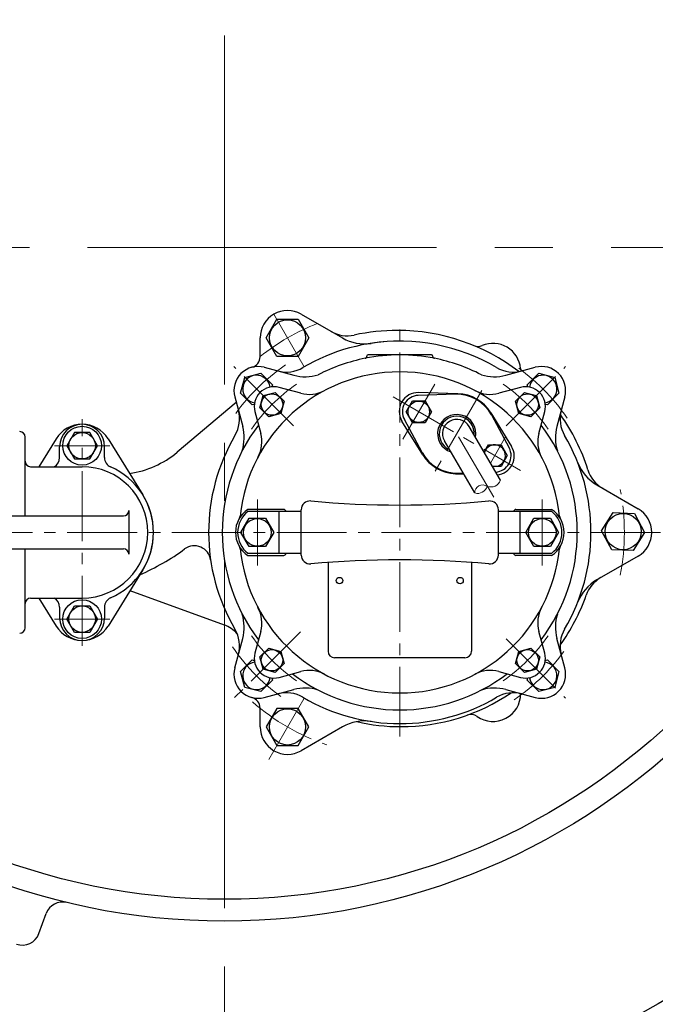
# Model space of a CAD drawing. Extents: x -618 to 13108, y -8847 to 13509.
# Drawn here: x 3419 to 3709, y -4172 to -3722 of the extents above; entities that cross this region are included whole.
import ezdxf

# ---------------------------------------------------------------- set-up
doc = ezdxf.new("R2010")
doc.units = 0
doc.header["$LTSCALE"] = 4.25
doc.header["$MEASUREMENT"] = 0
doc.linetypes.add('CENTER2', pattern=[1.125, 0.75, -0.125, 0.125, -0.125])
for name, color, linetype, lineweight in [('Osy', 1, 'CENTER2', 15), ('SILNA', 7, 'CONTINUOUS', 25), ('Silná', 7, 'CONTINUOUS', 25), ('Tenká', 4, 'CONTINUOUS', 15)]:
    doc.layers.add(name, color=color, linetype=linetype, lineweight=lineweight)

msp = doc.modelspace()

# ---------------------------------------------------------------- linework, layer by layer
at = {"layer": 'Osy', "ltscale": 50}
for p, q in [((3512.24202, -3251.16248), (3512.24202, -4401.16248)), ((4087.24202, -3826.16248), (2852.69865, -3826.16248))]:
    msp.add_line(p, q, dxfattribs=at)
at = {"layer": 'Osy', "ltscale": 10}
for p, q in [((3534.79179, -3856.51329), (3548.67463, -3880.55907)), ((3592.32428, -4049.41413), (3592.32428, -3859.41291)), ((3543.72739, -3907.56559), (3516.57694, -3880.41514)), ((3640.92117, -3907.56559), (3668.07161, -3880.41514)), ((3608.26058, -3888.53739), (3593.75676, -3913.65874)), ((3629.75162, -3891.33642), (3606.92631, -3930.87101)), ((3589.25663, -3894.31302), (3647.4213, -3927.89441)), ((3447.24236, -4007.91518), (3447.24236, -3904.40978)), ((3635.27511, -3940.126), (3618.33897, -3911.10372)), ((3640.63867, -3912.5021), (3633.71915, -3924.48705)), ((3459.8694, -3916.58175), (3434.61532, -3916.58175)), ((3527.28755, -3941.09155), (3527.28755, -3971.23341)), ((3657.361, -3941.09155), (3657.361, -3971.23341)), ((3711.41193, -3956.16248), (3105.29012, -3956.16248)), ((3459.8694, -3995.74321), (3434.61532, -3995.74321)), ((3546.95533, -4001.53143), (3516.57694, -4031.90981)), ((3640.92117, -4004.75937), (3668.07161, -4031.90981)), ((3532.50929, -4059.76507), (3550.95713, -4027.81248))]:
    msp.add_line(p, q, dxfattribs=at)
for radius, start, end in [(102.55791, 111.5412368, 128.4587632), (92.55226, 124.3299837, 145.6700163), (92.55226, 34.3299837, 55.6700163), (82.54661, 124.8527913, 145.1469233), (82.54661, 34.8527913, 55.1469233), (102.55791, 348.9909192, 11.0090808), (82.54661, 214.8527913, 235.1469233), (82.54661, 304.8527913, 325.1469233), (92.55226, 214.3299837, 235.6700163), (92.55226, 304.3299837, 325.6700163), (102.55791, 228.9909192, 251.0090808)]:
    msp.add_arc((3592.32428, -3956.16248), radius, start, end, dxfattribs=at)
at = {"layer": 'SILNA'}
msp.add_line((3427.51945, -4139.34045), (3430.86148, -4130.1583), dxfattribs=at)
for radius in [555, 398, 307.5, 297.5]:
    msp.add_circle((3512.24202, -3826.16248), radius, dxfattribs=at)
for centre, start, end in [((3438.37902, -4132.89446), 76.460592, 160), ((3420.00191, -4136.60429), 250, 340)]:
    msp.add_arc(centre, 8, start, end, dxfattribs=at)
at = {"layer": 'Silná', "ltscale": 10}
for p, q in [((3547.29885, -3856.51329), (3566.16403, -3867.40511)), ((3531.23979, -3867.34472), (3536.14255, -3858.85288)), ((3536.14255, -3858.85288), (3545.94809, -3858.85288)), ((3545.94809, -3858.85288), (3550.85086, -3867.34472)), ((3528.53826, -3875.9379), (3528.53826, -3867.34472)), ((3536.14255, -3875.83657), (3531.23979, -3867.34472)), ((3550.85086, -3867.34472), (3545.94809, -3875.83657)), ((3545.94809, -3875.83657), (3536.14255, -3875.83657)), ((3577.3158, -3875.617), (3577.3158, -3875.69317)), ((3606.83247, -3875.11672), (3577.81608, -3875.11672)), ((3607.33275, -3875.617), (3607.33275, -3875.69317)), ((3521.57365, -3885.41185), (3528.82219, -3883.46961)), ((3528.82219, -3883.46961), (3534.12848, -3888.77591)), ((3530.43607, -3880.79447), (3543.94024, -3884.4129)), ((3640.70831, -3884.4129), (3654.21248, -3880.79447)), ((3650.52007, -3888.77591), (3655.82637, -3883.46961)), ((3655.82637, -3883.46961), (3663.0749, -3885.41185)), ((3519.63141, -3892.66039), (3521.57365, -3885.41185)), ((3663.0749, -3885.41185), (3665.01714, -3892.66039)), ((3524.93771, -3897.96669), (3519.63141, -3892.66039)), ((3529.88685, -3893.72505), (3535.44406, -3892.236)), ((3534.12848, -3888.77591), (3533.87438, -3889.72425)), ((3535.44406, -3892.236), (3539.51222, -3896.30416)), ((3547.09342, -3892.63813), (3537.17021, -3889.97922)), ((3618.84912, -3892.85053), (3600.81302, -3892.34644)), ((3647.47861, -3889.97948), (3637.55556, -3892.63836)), ((3645.13633, -3896.30416), (3649.20449, -3892.236)), ((3649.20449, -3892.236), (3654.7617, -3893.72505)), ((3650.77424, -3889.72449), (3650.52007, -3888.77591)), ((3665.01714, -3892.66039), (3659.71085, -3897.96669)), ((3517.65202, -3896.87084), (3490.58623, -3919.58173)), ((3516.95627, -3894.27427), (3520.5747, -3907.77844)), ((3528.3978, -3899.28226), (3529.88685, -3893.72505)), ((3539.51222, -3896.30416), (3538.02317, -3901.86137)), ((3595.25524, -3901.09802), (3598.13186, -3896.11556)), ((3598.13186, -3896.11556), (3603.88511, -3896.11556)), ((3617.81465, -3893.10118), (3600.79021, -3893.59701)), ((3603.88511, -3896.11556), (3606.76174, -3901.09802)), ((3646.62538, -3901.86137), (3645.13633, -3896.30416)), ((3654.7617, -3893.72505), (3656.25075, -3899.28226)), ((3667.69229, -3894.27427), (3664.07386, -3907.77844)), ((3525.88629, -3897.71251), (3524.93771, -3897.96669)), ((3526.14128, -3901.00815), (3528.80016, -3910.9312)), ((3532.46596, -3903.35042), (3528.3978, -3899.28226)), ((3598.13186, -3906.08048), (3595.25524, -3901.09802)), ((3606.76174, -3901.09802), (3603.88511, -3906.08048)), ((3633.89161, -3901.53531), (3643.34621, -3916.90299)), ((3656.25075, -3899.28226), (3652.18259, -3903.35042)), ((3655.84862, -3910.93162), (3658.50754, -3901.00842)), ((3659.71085, -3897.96669), (3658.76251, -3897.71258)), ((3538.02317, -3901.86137), (3532.46596, -3903.35042)), ((3602.78632, -3920.67212), (3593.33172, -3905.30444)), ((3602.48615, -3919.65091), (3594.40333, -3904.6594)), ((3603.88511, -3906.08048), (3598.13186, -3906.08048)), ((3634.19178, -3902.55652), (3642.2746, -3917.54803)), ((3652.18259, -3903.35042), (3646.62538, -3901.86137)), ((3443.74735, -3910.52822), (3440.25235, -3916.58175)), ((3450.73736, -3910.52822), (3443.74735, -3910.52822)), ((3454.23237, -3916.58175), (3450.73736, -3910.52822)), ((3638.31456, -3932.36189), (3623.98614, -3907.80827)), ((3421.2423, -3948.66246), (3421.2423, -3912.66238)), ((3435.3641, -3913.42019), (3427.47686, -3926.16241)), ((3459.12062, -3913.42019), (3474.9583, -3939.00674)), ((3626.56089, -3938.16566), (3612.69179, -3914.39916)), ((3436.99793, -3922.02004), (3436.99793, -3917.0474)), ((3440.25235, -3916.58175), (3443.74735, -3922.63527)), ((3450.73736, -3922.63527), (3454.23237, -3916.58175)), ((3457.48678, -3922.02004), (3457.48678, -3917.0474)), ((3630.82704, -3919.53105), (3632.79245, -3916.12686)), ((3632.79245, -3916.12686), (3638.5457, -3916.12686)), ((3638.5457, -3916.12686), (3641.42232, -3921.10932)), ((3443.74735, -3922.63527), (3450.73736, -3922.63527)), ((3641.42232, -3921.10932), (3638.5457, -3926.09178)), ((3423.7423, -3926.16241), (3447.24236, -3926.16241)), ((3638.5457, -3926.09178), (3634.65559, -3926.09178)), ((3617.82881, -3929.3569), (3621.48003, -3929.45895)), ((3618.86328, -3929.10625), (3621.23392, -3929.03721)), ((3682.27053, -3934.43923), (3701.13572, -3945.33104)), ((3468.60956, -3946.16245), (3468.60956, -3966.1625)), ((3547.29885, -3946.65711), (3522.95367, -3946.65711)), ((3539.29433, -3945.65655), (3523.00281, -3945.65655)), ((3537.2932, -3965.66785), (3537.2932, -3946.65711)), ((3547.29885, -3966.52344), (3547.29885, -3945.80152)), ((3637.3497, -3966.52344), (3637.3497, -3945.80152)), ((3661.69488, -3946.65711), (3637.3497, -3946.65711)), ((3645.35422, -3945.65655), (3661.64575, -3945.65655)), ((3647.35535, -3965.66785), (3647.35535, -3946.65711)), ((3384.31639, -3948.66246), (3466.10956, -3948.66246)), ((3519.78332, -3956.16248), (3523.53544, -3949.66362)), ((3523.53544, -3949.66362), (3531.03967, -3949.66362)), ((3531.03967, -3949.66362), (3534.79179, -3956.16248)), ((3649.85676, -3956.16248), (3653.60888, -3949.66362)), ((3653.60888, -3949.66362), (3661.11312, -3949.66362)), ((3661.11312, -3949.66362), (3664.86524, -3956.16248)), ((3684.51365, -3955.45412), (3689.71995, -3947.14491)), ((3689.71995, -3947.14491), (3699.51909, -3947.49909)), ((3699.51909, -3947.49909), (3704.11193, -3956.16248)), ((3689.10649, -3964.11751), (3684.51365, -3955.45412)), ((3523.53544, -3962.66134), (3519.78332, -3956.16248)), ((3534.79179, -3956.16248), (3531.03967, -3962.66134)), ((3653.60888, -3962.66134), (3649.85676, -3956.16248)), ((3664.86524, -3956.16248), (3661.11312, -3962.66134)), ((3704.11193, -3956.16248), (3698.90563, -3964.47169)), ((3384.31639, -3963.6625), (3466.10956, -3963.6625)), ((3421.2423, -3999.66258), (3421.2423, -3963.6625)), ((3531.03967, -3962.66134), (3523.53544, -3962.66134)), ((3661.11312, -3962.66134), (3653.60888, -3962.66134)), ((3698.90563, -3964.47169), (3689.10649, -3964.11751)), ((3522.95367, -3965.66785), (3547.29885, -3965.66785)), ((3523.00281, -3966.66841), (3539.29433, -3966.66841)), ((3637.3497, -3965.66785), (3661.69488, -3965.66785)), ((3661.64575, -3966.66841), (3645.35422, -3966.66841)), ((3701.13572, -3966.99391), (3682.27053, -3977.88573)), ((3474.9583, -3973.31821), (3459.12062, -3998.90477)), ((3559.55577, -3969.86353), (3559.55577, -4010.3931)), ((3625.09278, -3969.86353), (3625.09278, -4010.3931)), ((3469.11755, -3982.75423), (3512.04723, -3998.37936)), ((3423.7423, -3986.16255), (3447.24236, -3986.16255)), ((3427.47686, -3986.16255), (3435.3641, -3998.90477)), ((3436.99793, -3990.30492), (3436.99793, -3995.27755)), ((3440.25235, -3995.74321), (3443.74735, -3989.68969)), ((3443.74735, -3989.68969), (3450.73736, -3989.68969)), ((3450.73736, -3989.68969), (3454.23237, -3995.74321)), ((3457.48678, -3990.30492), (3457.48678, -3995.27755)), ((3443.74735, -4001.79673), (3440.25235, -3995.74321)), ((3454.23237, -3995.74321), (3450.73736, -4001.79673)), ((3450.73736, -4001.79673), (3443.74735, -4001.79673)), ((3516.95627, -4018.05068), (3520.5747, -4004.54652)), ((3528.79993, -4001.39333), (3526.14101, -4011.31654)), ((3658.50727, -4011.31681), (3655.8484, -4001.39376)), ((3667.69229, -4018.05068), (3664.07386, -4004.54652)), ((3528.3978, -4013.04269), (3532.46596, -4008.97453)), ((3532.46596, -4008.97453), (3538.02317, -4010.46358)), ((3646.62538, -4010.46358), (3652.18259, -4008.97453)), ((3652.18259, -4008.97453), (3656.25075, -4013.04269)), ((3529.88685, -4018.59991), (3528.3978, -4013.04269)), ((3538.02317, -4010.46358), (3539.51222, -4016.02079)), ((3622.09108, -4013.39479), (3562.55747, -4013.39479)), ((3645.13633, -4016.02079), (3646.62538, -4010.46358)), ((3656.25075, -4013.04269), (3654.7617, -4018.59991)), ((3519.63141, -4019.66457), (3524.93771, -4014.35827)), ((3524.93771, -4014.35827), (3525.88604, -4014.61238)), ((3535.44406, -4020.08896), (3529.88685, -4018.59991)), ((3539.51222, -4016.02079), (3535.44406, -4020.08896)), ((3649.20449, -4020.08896), (3645.13633, -4016.02079)), ((3654.7617, -4018.59991), (3649.20449, -4020.08896)), ((3658.76226, -4014.61244), (3659.71085, -4014.35827)), ((3659.71085, -4014.35827), (3665.01714, -4019.66457)), ((3521.57365, -4026.9131), (3519.63141, -4019.66457)), ((3533.87431, -4022.60046), (3534.12848, -4023.54905)), ((3537.16995, -4022.34547), (3547.09299, -4019.6866)), ((3637.55513, -4019.68682), (3647.47834, -4022.34574)), ((3650.52007, -4023.54905), (3650.77418, -4022.60071)), ((3665.01714, -4019.66457), (3663.0749, -4026.9131)), ((3528.82219, -4028.85534), (3521.57365, -4026.9131)), ((3534.12848, -4023.54905), (3528.82219, -4028.85534)), ((3655.82637, -4028.85534), (3650.52007, -4023.54905)), ((3663.0749, -4026.9131), (3655.82637, -4028.85534)), ((3530.43607, -4031.53049), (3543.94024, -4027.91206)), ((3640.70831, -4027.91206), (3654.21248, -4031.53049)), ((3528.53826, -4044.98023), (3528.53826, -4036.38705)), ((3536.14255, -4036.48839), (3531.23979, -4044.98023)), ((3545.94809, -4036.48839), (3536.14255, -4036.48839)), ((3550.85086, -4044.98023), (3545.94809, -4036.48839)), ((3531.23979, -4044.98023), (3536.14255, -4053.47208)), ((3545.94809, -4053.47208), (3550.85086, -4044.98023)), ((3566.16403, -4044.91985), (3547.29885, -4055.81166)), ((3536.14255, -4053.47208), (3545.94809, -4053.47208))]:
    msp.add_line(p, q, dxfattribs=at)
for centre, radius in [((3541.04532, -3867.34472), 8.25466), ((3533.95501, -3897.79321), 4.90277), ((3601.00849, -3901.09802), 4.90277), ((3650.69354, -3897.79321), 4.90277), ((3447.24236, -3916.58175), 8.8597), ((3447.24236, -3916.58175), 6.05352), ((3527.28755, -3956.16248), 6.30356), ((3657.361, -3956.16248), 6.30356), ((3694.31279, -3955.8083), 8.25466), ((3564.80874, -3978.17491), 1.50085), ((3619.83981, -3978.17491), 1.50085), ((3447.24236, -3995.74321), 8.8597), ((3447.24236, -3995.74321), 6.05352), ((3533.95501, -4014.53174), 4.90277), ((3650.69354, -4014.53174), 4.90277), ((3541.04532, -4044.98023), 8.25466)]:
    msp.add_circle(centre, radius, dxfattribs=at)
for centre, radius, start, end in [((3541.04532, -3867.34472), 12.50706, 60, 180), ((3568.42539, -3851.38041), 15.00847, 240, 282.0482857), ((3591.32371, -3958.66389), 94.69147, 90, 102.0482857), ((3591.32371, -3955.16191), 91.1895, 52.5817495, 90), ((3592.32428, -3956.16248), 87.29929, 90, 120.435521), ((3576.16968, -3850.07482), 20.0113, 240, 278.6582517), ((3592.32428, -3956.16248), 87.29929, 59.564479, 98.6582517), ((3634.84829, -3882.50873), 12.66873, 5.273917, 112.8766911), ((3627.97849, -3866.22716), 5.00282, 247.6008174, 292.8766911), ((3523.53544, -3875.9379), 5.00282, 284.6615098, 0), ((3592.32428, -3956.16248), 81.04576, 101.2518477, 117.3775304), ((3592.32428, -3956.16248), 81.04576, 78.7481523, 101.2518477), ((3576.31524, -3875.69317), 1.00056, 281.2518477, 0), ((3577.81608, -3875.617), 0.50028, 90, 180), ((3606.83247, -3875.617), 0.50028, 0, 90), ((3608.33332, -3875.69317), 1.00056, 180, 258.7481523), ((3592.32428, -3956.16248), 81.04576, 62.6224696, 78.7481523), ((3527.58745, -3891.42565), 11.00621, 75, 195), ((3592.32428, -3956.16248), 73.29138, 5.8574514, 174.1425486), ((3540.4984, -3867.95274), 15.00847, 255, 300.435521), ((3644.15016, -3867.95274), 15.00847, 239.564479, 285), ((3652.44503, -3880.88441), 5.00282, 185.273917, 199.2077661), ((3657.0611, -3891.42565), 11.00621, 345, 105), ((3526.87995, -3890.71815), 6.30356, 8.0286853, 261.9732459), ((3549.11954, -3865.08347), 20.0113, 255, 287.2545847), ((3635.52901, -3865.08347), 20.0113, 252.7454153, 285), ((3657.76861, -3890.71815), 6.30356, 278.0286853, 171.9732459), ((3534.83953, -3898.67746), 9.00508, 75, 195), ((3550.9779, -3878.14106), 15.00847, 255, 297.920737), ((3600.57541, -3900.84792), 8.5048, 88.3990586, 211.6009414), ((3618.33897, -3911.10372), 18.26031, 31.6009414, 88.3990586), ((3633.67108, -3878.14128), 15.00847, 242.0789499, 285), ((3649.80929, -3898.67773), 9.00508, 345, 105), ((3601.00867, -3901.09807), 7.50424, 91.6682433, 208.3317567), ((3618.33897, -3911.10372), 18.01017, 28.3317567, 91.6682433), ((3504.11454, -3904.3366), 15.00847, 329.564479, 15), ((3680.53401, -3904.3366), 15.00847, 165, 210.435521), ((3618.33897, -3911.10372), 8.75494, 348.5818279, 251.9501203), ((3618.33897, -3911.10372), 8.00452, 355.0353622, 245.496586), ((3618.33897, -3911.10372), 6.53839, 30.2659741, 210.2659741), ((3591.32371, -3955.16191), 91.1895, 17.6046404, 35.3959326), ((3418.74229, -3912.66238), 2.50001, 0, 90), ((3447.24236, -3920.77265), 13.96967, 31.7568639, 148.2431361), ((3447.24236, -3917.0474), 10.24442, 90, 180), ((3447.24236, -3917.0474), 10.24442, 0, 90), ((3592.32428, -3956.16248), 81.04576, 142.7815292, 217.218177), ((3501.24527, -3912.95775), 20.0113, 342.7454153, 15), ((3592.32428, -3956.16248), 81.04576, 322.7815292, 37.218177), ((3683.40329, -3912.95775), 20.0113, 165, 197.2545847), ((3592.32428, -3956.16248), 87.29929, 149.564479, 210.435521), ((3592.32428, -3956.16248), 87.29929, 149.564479, 210.435521), ((3514.30308, -3914.81568), 15.00847, 332.0789499, 15), ((3670.3457, -3914.8161), 15.00847, 165, 207.920737), ((3592.32428, -3956.16248), 87.29929, 329.564479, 30.435521), ((3462.93075, -3886.62321), 43.02429, 277.984322, 310), ((3618.33897, -3911.10372), 18.01017, 208.3317567, 271.6682433), ((3635.66908, -3921.10932), 4.90277, 256.5766979, 163.9552503), ((3635.66926, -3921.10936), 7.50424, 273.4384749, 28.3317567), ((3636.10252, -3921.35951), 8.5048, 274.9641882, 31.6009414), ((3423.7423, -3923.6624), 2.50001, 180, 270), ((3432.34138, -3922.02004), 4.65656, 297.1798215, 0), ((3462.14334, -3922.02004), 4.65656, 180, 246.4218215), ((3618.33897, -3911.10372), 18.26031, 211.6009414, 268.3990586), ((3447.24236, -3956.16248), 30.00007, 270, 90), ((3447.24236, -3956.16248), 32.5959, 293.5781785, 66.4218215), ((3692.27618, -3917.10893), 20.0113, 201.3417483, 240), ((3692.54802, -3923.04265), 15.00847, 197.6046404, 240), ((3447.24236, -3956.16248), 32.5959, 328.2431361, 31.7568639), ((3551.30111, -3945.80152), 4.00226, 84.8186524, 180), ((3592.32428, -3493.40119), 450.25423, 264.8186524, 275.1813476), ((3633.34744, -3945.80152), 4.00226, 0, 95.1813476), ((3466.10956, -3946.16245), 2.50001, 270, 0), ((3529.78897, -3956.16248), 12.50706, 122.8598804, 237.1401196), ((3530.28925, -3956.16248), 12.00678, 127.658462, 232.341538), ((3539.29433, -3946.65711), 1.00056, 0, 90), ((3645.35422, -3946.65711), 1.00056, 90, 180), ((3654.85959, -3956.16248), 12.50706, 302.8598804, 57.1401196), ((3654.3593, -3956.16248), 12.00678, 307.658462, 52.341538), ((3694.88218, -3956.16248), 12.50706, 300, 60), ((3516.9272, -3948.42753), 2.50141, 328.9776876, 354.1425486), ((3667.72135, -3948.42753), 2.50141, 185.8574514, 211.0223124), ((3466.10956, -3966.1625), 2.50001, 0, 90), ((3430.92308, -3877.28754), 107.06045, 293.5112005, 306.1506733), ((3498.50602, -3969.79492), 7.50424, 8.2676074, 126.1506733), ((3516.9272, -3963.89742), 2.50141, 5.8574514, 31.0223124), ((3592.32428, -3956.16248), 73.29138, 185.8574514, 354.1425486), ((3667.72135, -3963.89742), 2.50141, 148.9776876, 174.1425486), ((3539.29433, -3965.66785), 1.00056, 270, 0), ((3551.30111, -3966.52344), 4.00226, 180, 275.1813476), ((3592.32428, -4418.92377), 450.25423, 84.8186524, 95.1813476), ((3633.34744, -3966.52344), 4.00226, 264.8186524, 0), ((3645.35422, -3965.66785), 1.00056, 180, 270), ((3692.27618, -3995.21602), 20.0113, 120, 158.6582517), ((3691.61934, -3989.81848), 15.00847, 120, 160.6694602), ((3423.7423, -3988.66255), 2.50001, 90, 180), ((3432.34138, -3990.30492), 4.65656, 0, 62.8201785), ((3462.14334, -3990.30492), 4.65656, 113.5781785, 180), ((3592.82456, -3955.16191), 89.68865, 324.1573485, 340.6694602), ((3514.30286, -3997.50885), 15.00847, 345, 27.920737), ((3670.34547, -3997.50928), 15.00847, 152.0789499, 195), ((3447.24236, -3995.27755), 10.24442, 180, 270), ((3447.24236, -3995.27755), 10.24442, 270, 0), ((3501.24527, -3999.36721), 20.0113, 345, 17.2545847), ((3683.40329, -3999.36721), 20.0113, 162.7454153, 195), ((3418.74229, -3999.66258), 2.50001, 270, 0), ((3447.24236, -3991.55231), 13.96967, 211.7568639, 328.2431361), ((3506.91403, -4012.48271), 15.00847, 42.0783941, 70), ((3504.11454, -4007.98836), 15.00847, 345, 30.435521), ((3680.53401, -4007.98836), 15.00847, 149.564479, 195), ((3534.83926, -4013.64723), 9.00508, 165, 285), ((3562.55747, -4010.3931), 3.00169, 180, 270), ((3622.09108, -4010.3931), 3.00169, 270, 0), ((3649.80903, -4013.6475), 9.00508, 255, 15), ((3527.58745, -4020.8993), 11.00621, 165, 285), ((3526.87995, -4021.60681), 6.30356, 98.0286853, 351.9732459), ((3657.76861, -4021.60681), 6.30356, 188.0286853, 81.9732459), ((3657.0611, -4020.8993), 11.00621, 255, 15), ((3592.32428, -3956.16248), 81.04576, 232.7815292, 307.218177), ((3550.97747, -4034.18367), 15.00847, 62.0789499, 105), ((3633.67065, -4034.1839), 15.00847, 75, 117.920737), ((3549.11954, -4047.24149), 20.0113, 72.7454153, 105), ((3635.52901, -4047.24149), 20.0113, 75, 107.2545847), ((3523.53544, -4036.38705), 5.00282, 0, 75.3384902), ((3540.4984, -4044.37221), 15.00847, 59.564479, 105), ((3592.32428, -3956.16248), 87.29929, 239.564479, 270), ((3592.32428, -3956.16248), 87.29929, 270, 300.435521), ((3592.82456, -3955.16191), 89.68865, 270, 304.1373819), ((3634.84829, -4029.81622), 12.66873, 235.115285, 0.3166436), ((3644.15016, -4044.37221), 15.00847, 75, 120.435521), ((3624.74145, -4044.31228), 5.00282, 55.115285, 109.6979715), ((3541.04532, -4044.98023), 12.50706, 180, 300), ((3576.16968, -4062.25014), 20.0113, 81.3417483, 120), ((3592.82456, -3957.16304), 87.68752, 256.7845494, 270)]:
    msp.add_arc(centre, radius, start, end, dxfattribs=at)
at = {"layer": 'Tenká', "ltscale": 10}
for centre, radius, start, end in [((3633.81341, -3930.59846), 4.83426, 250.6144832, 338.6061614), ((3630.09808, -3938.00179), 3.54099, 53.4100592, 182.6525151), ((3627.85223, -3933.78351), 4.56845, 253.5806848, 342.4818895)]:
    msp.add_arc(centre, radius, start, end, dxfattribs=at)

doc.saveas('drawing.dxf')
